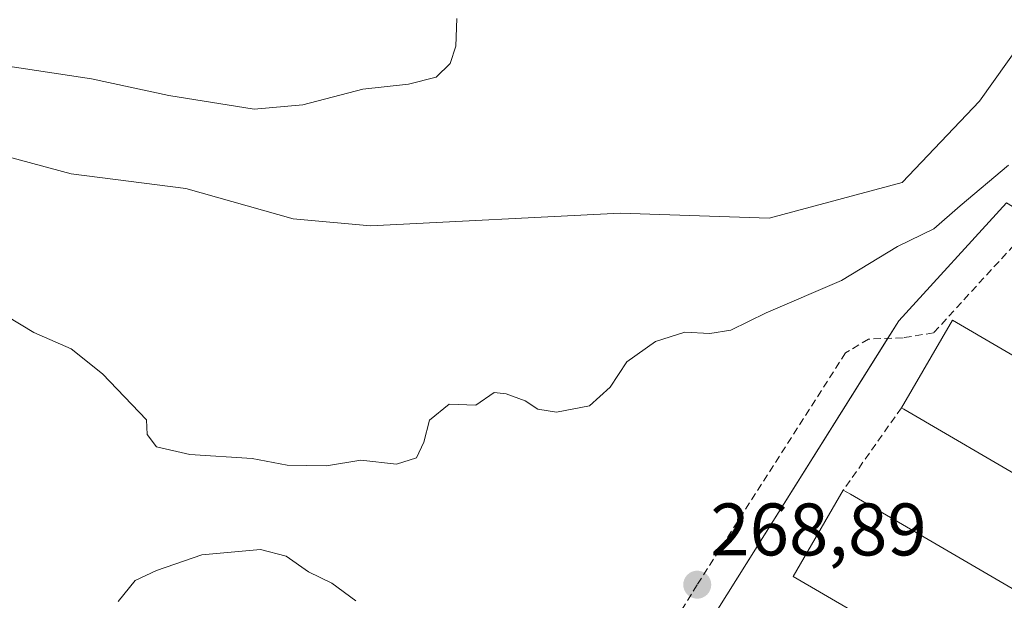
# Model space of a CAD drawing. Units: metres. Extents: x 612038 to 615526, y 4655299 to 4657667.
# Drawn here: x 614612 to 614745, y 4657333 to 4657411 of the extents above; entities that cross this region are included whole.
import ezdxf
from ezdxf.enums import TextEntityAlignment as Align

# ---------------------------------------------------------------- set-up
doc = ezdxf.new("R2010")
doc.units = ezdxf.units.M
doc.header["$MEASUREMENT"] = 0
doc.linetypes.add('TRAZOSX2', pattern=[1.5, 1, -0.5])
for name, color, linetype, lineweight in [('Carátula', 7, 'Continuous', 5), ('Corriente natural lineal', 142, 'Continuous', 13), ('Curva de nivel normal', 36, 'Continuous', 0), ('Edificación', 1, 'Continuous', 13), ('Edificación Cxs', 1, 'Continuous', 13), ('Muro lineal', 1, 'TRAZOSX2', 13), ('Núcleo urbano', 19, 'Continuous', 0), ('Núcleo urbano CxS', 19, 'Continuous', 0), ('Punto de cota en terreno', 7, 'Continuous', 0), ('Rótulo de punto de cota en terreno', 19, 'Continuous', 0), ('Senda', 19, 'TRAZOSX2', 0)]:
    doc.layers.add(name, color=color, linetype=linetype, lineweight=lineweight)
doc.styles.add('Arial', font='txt', dxfattribs={"height": 0.2})

# ---------------------------------------------------------------- blocks, each defined once
blk = doc.blocks.new('5PATER')
at = {"layer": 'Carátula', "linetype": 'Continuous', "lineweight": 5}
h = blk.add_hatch(color=250, dxfattribs=at)
edge = h.paths.add_edge_path()
edge.add_ellipse((0, 0.01), major_axis=(-1.33, -1.34), ratio=0.999422, start_angle=0, end_angle=360)

msp = doc.modelspace()

# ---------------------------------------------------------------- linework, layer by layer
at = {"layer": 'Corriente natural lineal', "color": 142, "linetype": 'Continuous', "lineweight": 13}
msp.add_polyline3d([(614570.48, 4657391.15, 263.31), (614570.48, 4657391.15, 263.31), (614577.42, 4657394.8, 262.31), (614582.16, 4657396.35, 262.28), (614592.14, 4657397.32, 261.94), (614596.42, 4657396.85, 261.91), (614619.3, 4657390.7, 262.33), (614634.72, 4657388.72, 262.17), (614649.21, 4657384.63, 261.59), (614659.61, 4657383.72, 261.87), (614693.26, 4657385.4, 261.67), (614713.35, 4657384.72, 261.62), (614731.24, 4657389.52, 261.44), (614741.67, 4657400.5, 261.26), (614749.02, 4657410.79, 261.75)], dxfattribs=at)
at = {"layer": 'Curva de nivel normal', "color": 36, "linetype": 'Continuous', "lineweight": 0}
for points in [[(614610.17, 4657405.32, 265), (614622.02, 4657403.5, 265), (614632.43, 4657401.25, 265), (614643.94, 4657399.43, 265), (614650.5, 4657400.02, 265), (614658.59, 4657402.09, 265), (614664.76, 4657402.8, 265), (614668.46, 4657403.74, 265), (614670.36, 4657405.55, 265), (614671.12, 4657407.88, 265), (614671.27, 4657411.64, 265)], [(614745.58, 4657391.88, 265), (614739.1, 4657386.42, 265), (614735.53, 4657383.3, 265), (614730.63, 4657380.92, 265), (614723.08, 4657376.34, 265), (614712.94, 4657371.97, 265), (614708.18, 4657369.66, 265), (614705.36, 4657369.2, 265), (614701.96, 4657369.39, 265), (614698, 4657368.13, 265), (614694.15, 4657365.4, 265), (614691.93, 4657361.98, 265), (614689.12, 4657359.47, 265), (614684.66, 4657358.62, 265), (614682.18, 4657359, 265), (614680.45, 4657360.16, 265), (614677.91, 4657361.08, 265), (614676.26, 4657361.28, 265), (614673.8, 4657359.57, 265), (614670.23, 4657359.71, 265), (614667.56, 4657357.52, 265), (614666.79, 4657354.58, 265), (614665.8, 4657352.48, 265), (614663.14, 4657351.61, 265), (614658.33, 4657352.13, 265), (614653.69, 4657351.37, 265), (614648.4, 4657351.49, 265), (614643.68, 4657352.36, 265), (614635.28, 4657352.89, 265), (614630.76, 4657353.94, 265), (614629.5, 4657355.6, 265), (614629.45, 4657357.56, 265), (614623.49, 4657363.78, 265), (614619.28, 4657367.14, 265), (614614.24, 4657369.32, 265), (614610.63, 4657371.56, 265)], [(614657.64, 4657333.2, 270), (614654.42, 4657335.59, 270), (614651.28, 4657337.12, 270), (614648.27, 4657339.24, 270), (614644.78, 4657340.12, 270), (614636.9, 4657339.4, 270), (614630.78, 4657337.27, 270), (614627.92, 4657335.92, 270), (614625.6, 4657333.11, 270)]]:
    msp.add_polyline3d(points, dxfattribs=at)
at = {"layer": 'Edificación', "color": 1, "linetype": 'Continuous', "lineweight": 13}
for points in [[(614731.17, 4657359.21, 280.15), (614738.05, 4657371.01, 274.34), (614808.73, 4657329.76, 279.89)], [(614767.1, 4657338.24, 282.75), (614766.25, 4657338.73, 281.94), (614731.49, 4657359.02, 280.52), (614731.17, 4657359.21, 280.15)], [(614794.23, 4657306.87, 286.53), (614787.46, 4657295.24, 282.11), (614716.57, 4657336.48, 282.67), (614723.33, 4657348.1, 284.74)], [(614723.33, 4657348.1, 284.74), (614724.28, 4657347.55, 284.51), (614758.71, 4657327.52, 288.52), (614759.54, 4657327.05, 288.27), (614760.58, 4657326.44, 287.09)]]:
    msp.add_polyline3d(points, dxfattribs=at)
at = {"layer": 'Edificación Cxs', "color": 1, "linetype": 'Continuous', "lineweight": 13}
for points in [[(614808.73, 4657329.76, 279.89), (614801.85, 4657317.96, 284.1), (614800.63, 4657318.67, 278.4), (614789.84, 4657324.97, 282.08), (614786.42, 4657326.96, 281.04), (614775.76, 4657333.19, 284.33), (614772.35, 4657335.18, 282.04), (614767.1, 4657338.24, 282.75), (614766.25, 4657338.73, 281.94), (614731.49, 4657359.02, 280.52), (614731.17, 4657359.21, 280.15), (614738.05, 4657371.01, 274.34), (614808.73, 4657329.76, 279.89)], [(614794.23, 4657306.87, 286.53), (614787.46, 4657295.24, 282.11), (614716.57, 4657336.48, 282.67), (614723.33, 4657348.1, 284.74), (614724.28, 4657347.55, 284.51), (614758.71, 4657327.52, 288.52), (614759.54, 4657327.05, 288.27), (614760.58, 4657326.44, 287.09), (614781.92, 4657314.03, 288.45), (614793.48, 4657307.31, 288.24), (614794.23, 4657306.87, 286.53)]]:
    msp.add_polyline3d(points, close=True, dxfattribs=at)
at = {"layer": 'Muro lineal', "color": 1, "linetype": 'TRAZOSX2', "lineweight": 13}
msp.add_polyline3d([(614731.17, 4657359.21, 280.15), (614723.33, 4657348.1, 284.74)], dxfattribs=at)
at = {"layer": 'Núcleo urbano', "color": 19, "linetype": 'Continuous', "lineweight": 0}
msp.add_polyline3d([(614745.33, 4657386.81, 265.49), (614730.81, 4657370.91, 266.31), (614729.33, 4657368.56, 266.5), (614707.63, 4657334, 268.85), (614678.69, 4657287.95, 271.64), (614650.51, 4657243.08, 274.58)], dxfattribs=at)
at = {"layer": 'Núcleo urbano CxS', "color": 19, "linetype": 'Continuous', "lineweight": 0}
msp.add_polyline3d([(614745.33, 4657386.81, 265.49), (614730.81, 4657370.91, 266.31), (614707.63, 4657334, 268.85), (614678.69, 4657287.95, 271.64), (614650.51, 4657243.08, 274.58), (614639.99, 4657226.33, 275.06), (614620.84, 4657261.22, 273.12), (614590.01, 4657317.3, 270.44), (614572.85, 4657347.54, 268.96), (614547.62, 4657392, 267.56), (614547.51, 4657391.94, 267.56), (614542.82, 4657400.26, 267.53), (614536.48, 4657411.51, 267.75), (614601.73, 4657444.32, 267.16), (614623.47, 4657455.56, 266.94), (614649.49, 4657469.56, 266.73), (614696.92, 4657497.34, 266.32), (614752.62, 4657533.67, 265.81)], dxfattribs=at)
msp.add_polyline3d([(614861.53, 4657309.03, 269.4), (614832.21, 4657262.2, 273.36), (614803.81, 4657216.85, 277.36), (614761.17, 4657240.92, 275.96), (614733.79, 4657197.85, 278.95), (614711.89, 4657207.34, 278.26), (614650.51, 4657243.08, 274.58), (614678.69, 4657287.95, 271.64), (614707.63, 4657334, 268.85), (614730.81, 4657370.91, 266.31), (614745.33, 4657386.81, 265.49), (614822.18, 4657339.57, 267.22), (614818.73, 4657333.83, 267.84), (614825.62, 4657329.51, 268.09), (614836.66, 4657321.98, 268.69), (614861.53, 4657309.03, 269.4)], close=True, dxfattribs=at)
at = {"layer": 'Senda', "color": 19, "linetype": 'TRAZOSX2', "lineweight": 0}
msp.add_polyline3d([(614756.34, 4657392.07, 265.44), (614750.39, 4657385.55, 265.62), (614735.49, 4657369.28, 266.32), (614731.38, 4657368.64, 266.46), (614726.73, 4657368.45, 266.55), (614723.64, 4657366.59, 266.71), (614703.64, 4657335.37, 268.84), (614674.55, 4657288.07, 271.68), (614647.42, 4657244.23, 274.48), (614661.39, 4657234.64, 275.14), (614691.5, 4657216.96, 276.91)], dxfattribs=at)

# ---------------------------------------------------------------- block references
at = {"layer": 'Punto de cota en terreno', "linetype": 'Continuous', "lineweight": 0}
msp.add_blockref('5PATER', (614703.65, 4657335.37, 268.89), dxfattribs=at)

# ---------------------------------------------------------------- texts
at = {"layer": 'Rótulo de punto de cota en terreno', "color": 19, "linetype": 'Continuous', "lineweight": 0, "style": 'Arial'}
msp.add_text('268,89', height=7, dxfattribs=at).set_placement((614705.41, 4657337.13), align=Align.BOTTOM_LEFT)

doc.saveas('drawing.dxf')
